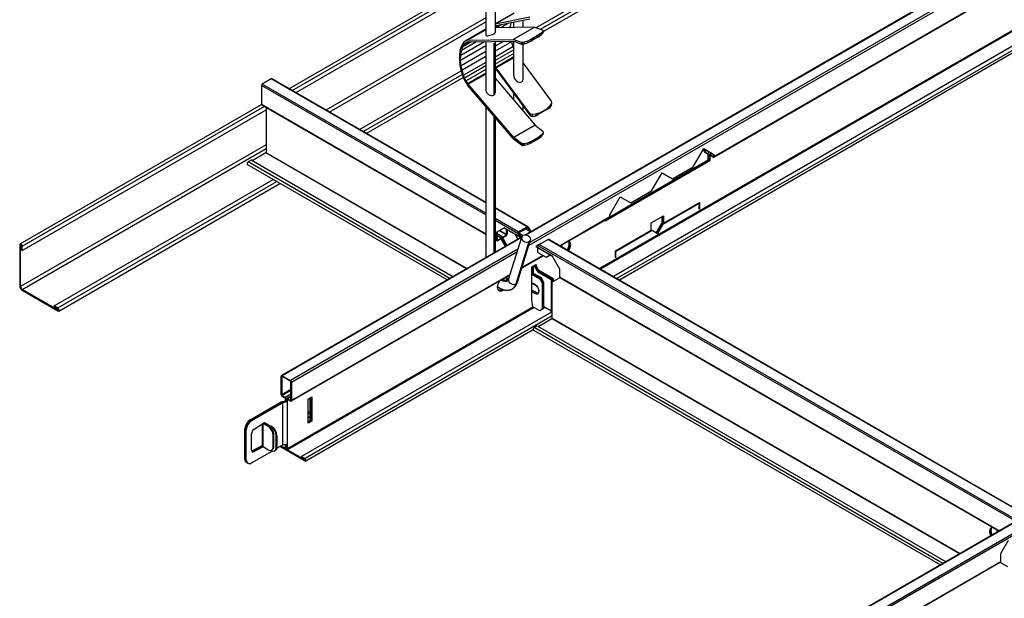
# Model space of a CAD drawing. Units: millimetres. Extents: x -114 to 1795, y 14 to 1195.
# Drawn here: x -114 to 309, y 568 to 816 of the extents above; entities that cross this region are included whole.
import ezdxf

# ---------------------------------------------------------------- set-up
doc = ezdxf.new("R2010")
doc.units = ezdxf.units.MM
doc.layers.add('AM_VIS', color=7, linetype='Continuous', lineweight=30)

msp = doc.modelspace()

# ---------------------------------------------------------------- linework, layer by layer
at = {"layer": 'AM_VIS'}
for p, q in [((526.12, 968.12), (103.11, 723.9)), ((526.01, 967.84), (103.5, 723.9)), ((524.02, 961.46), (104.87, 719.46)), ((524.43, 962.79), (105.28, 720.79)), ((107.91, 813.03), (207.12, 870.31)), ((109.82, 812.34), (208.68, 869.41)), ((111, 811.44), (210.04, 868.63)), ((86.32, 848.06), (86.32, 809.78)), ((90.32, 848.06), (90.32, 810.96)), ((323.23, 837.5), (184.35, 757.32)), ((323.04, 837.62), (184.49, 757.63)), ((1.74, 786.78), (86.32, 835.61)), ((3.11, 785.99), (86.32, 834.04)), ((4.67, 785.1), (86.32, 832.24)), ((86.32, 817.2), (17.69, 777.58)), ((98.34, 819.32), (90.32, 814.69)), ((98.34, 819.18), (90.32, 814.55)), ((105.2, 817.54), (90.32, 814.54)), ((105.2, 816.75), (90.81, 813.85)), ((19.1, 776.76), (86.32, 815.57)), ((86.32, 812.38), (77.46, 807.27)), ((86.32, 812.24), (78.28, 807.6)), ((86.32, 812.16), (78.51, 807.64)), ((91.7, 814.03), (90.32, 813.24)), ((90.72, 813.84), (90.32, 813.61)), ((90.32, 813.7), (90.62, 813.82)), ((107.37, 813.23), (90.32, 812.99)), ((90.62, 813.82), (90.81, 813.85)), ((93.01, 814.3), (90.75, 812.99)), ((96.13, 814.93), (92.84, 813.02)), ((96.8, 813.38), (96.27, 813.07)), ((96.8, 813.38), (96.79, 813.08)), ((97.07, 815.12), (96.8, 813.38)), ((107.37, 813.23), (98.17, 807.92)), ((98.34, 813.1), (98.34, 815.37)), ((102.34, 813.16), (102.34, 816.18)), ((107.37, 813.23), (110.83, 811.97)), ((318.83, 815.55), (135.23, 709.55)), ((319.21, 815.33), (135.61, 709.33)), ((326.7, 813.26), (141.15, 706.13)), ((78.51, 807.64), (98.17, 807.92)), ((101.64, 806.66), (98.17, 807.92)), ((104.22, 807.24), (110.18, 810.68)), ((105.62, 807.85), (104.22, 807.24)), ((109.18, 809.91), (105.62, 807.85)), ((106.31, 807.62), (105.62, 807.85)), ((106.31, 807.62), (108.68, 808.98)), ((108.68, 808.91), (106.31, 807.54)), ((108.68, 808.91), (110.18, 810.02)), ((109.18, 809.91), (108.68, 808.98)), ((108.68, 808.98), (108.68, 808.91)), ((110.18, 810.68), (109.18, 809.91)), ((110.85, 811.39), (110.18, 810.68)), ((110.18, 810.02), (110.85, 810.72)), ((110.18, 810.68), (110.18, 810.02)), ((110.83, 811.97), (111, 811.74)), ((111, 811.74), (110.85, 811.39)), ((110.85, 811.39), (110.85, 810.72)), ((110.85, 810.72), (111, 811.08)), ((111, 811.74), (111, 811.08)), ((326.97, 811.66), (142.67, 705.26)), ((75.37, 803.73), (75.02, 801.52)), ((75.88, 805.26), (75.37, 803.73)), ((86.32, 805.22), (75.55, 799)), ((85.77, 807.01), (75.59, 801.13)), ((76.28, 806.01), (75.88, 805.26)), ((82.34, 806.96), (75.92, 803.26)), ((75.92, 803.26), (76.41, 804.71)), ((76.79, 806.7), (76.28, 806.01)), ((80.26, 806.94), (76.41, 804.71)), ((76.41, 804.71), (76.78, 805.42)), ((79.38, 806.92), (76.78, 805.42)), ((76.78, 805.42), (77.26, 806.06)), ((77.46, 807.27), (76.79, 806.7)), ((78.7, 806.9), (77.26, 806.06)), ((77.26, 806.06), (77.86, 806.58)), ((78.28, 807.6), (77.46, 807.27)), ((77.86, 806.58), (78.6, 806.87)), ((78.51, 807.64), (78.28, 807.6)), ((78.6, 806.87), (78.79, 806.91)), ((78.79, 806.91), (98.36, 807.19)), ((86.32, 807.02), (86.32, 786.25)), ((89.74, 806.41), (89.74, 784.01)), ((93.94, 807.13), (90.32, 805.04)), ((90.32, 807.08), (90.32, 785.07)), ((97.34, 807.02), (90.32, 802.97)), ((97.99, 804.84), (90.32, 800.41)), ((97.31, 807.18), (97.34, 807.02)), ((97.34, 807.02), (97.99, 804.84)), ((97.37, 806.95), (97.78, 807.18)), ((97.82, 805.41), (98.34, 805.71)), ((97.99, 804.84), (98.34, 803.96)), ((98.29, 804.1), (98.34, 804.14)), ((98.34, 792.45), (98.34, 807.19)), ((98.36, 807.19), (101.64, 806)), ((102.16, 806.64), (101.64, 806.66)), ((101.64, 806.66), (101.64, 806)), ((101.64, 806), (102.16, 805.97)), ((102.87, 806.78), (102.16, 806.64)), ((102.16, 806.64), (102.16, 805.97)), ((102.16, 805.97), (102.87, 806.12)), ((102.34, 790.9), (102.34, 806.01)), ((104.22, 807.24), (102.87, 806.78)), ((102.87, 806.78), (102.87, 806.12)), ((102.87, 806.12), (104.22, 806.58)), ((104.22, 806.58), (106.31, 807.54)), ((104.22, 807.24), (104.22, 806.58)), ((106.31, 807.54), (106.31, 807.62)), ((318.85, 805.69), (143.78, 704.62)), ((75.02, 801.52), (75, 800.41)), ((75, 800.41), (75, 799.07)), ((75.55, 799), (75.59, 801.13)), ((75.59, 801.13), (75.92, 803.26)), ((86.32, 802.73), (75.77, 796.64)), ((86.32, 800.66), (76.13, 794.77)), ((98.34, 803.57), (90.32, 798.94)), ((98.34, 802), (90.32, 797.37)), ((98.34, 800.44), (90.62, 795.98)), ((98.34, 800.06), (90.81, 795.71)), ((75, 799.07), (75.21, 796.84)), ((75.21, 796.84), (75.59, 794.89)), ((75.77, 796.64), (75.55, 799)), ((76.13, 794.77), (75.77, 796.64)), ((86.32, 798.1), (76.78, 792.59)), ((86.32, 796.63), (77.26, 791.4)), ((90.62, 795.98), (90.32, 796.44)), ((90.32, 795.59), (105.2, 775.42)), ((90.81, 795.71), (90.62, 795.98)), ((105.2, 776.21), (90.81, 795.71)), ((102.34, 797.85), (114.39, 781.51)), ((-5.83, 790.99), (-9.65, 788.78)), ((86.32, 737.78), (-5.83, 790.99)), ((86.32, 737.95), (-5.58, 791.01)), ((32.09, 769.26), (75.72, 794.45)), ((33.65, 768.36), (76.18, 792.92)), ((35.02, 767.57), (76.66, 791.62)), ((75.59, 794.89), (76.28, 792.58)), ((76.78, 792.59), (76.13, 794.77)), ((76.28, 792.58), (76.79, 791.29)), ((77.26, 791.4), (76.78, 792.59)), ((76.79, 791.29), (77.46, 789.96)), ((77.86, 790.18), (77.26, 791.4)), ((86.32, 795.06), (77.86, 790.18)), ((86.32, 793.5), (78.6, 789.04)), ((86.32, 793.12), (78.79, 788.77)), ((90.32, 791.35), (107.55, 771.21)), ((-10, 788.17), (-10, 779.96)), ((86.32, 732.56), (-10, 788.17)), ((86.32, 733.37), (-9.65, 788.78)), ((77.46, 789.96), (78.28, 788.68)), ((78.6, 789.04), (77.86, 790.18)), ((78.28, 788.68), (78.51, 788.37)), ((98.17, 765.38), (78.51, 788.37)), ((78.79, 788.77), (78.6, 789.04)), ((98.36, 765.9), (78.79, 788.77)), ((98.34, 781.97), (98.34, 784.71)), ((-113.71, 720.13), (-10, 780)), ((-112.74, 719.11), (-8.81, 779.11)), ((86.32, 724.35), (-10, 779.96)), ((86.32, 724.18), (-9.9, 779.73)), ((-8.05, 778.67), (-8.05, 759.33)), ((86.32, 779.24), (86.32, 714.21)), ((102.34, 777.3), (102.34, 779.29)), ((113.84, 778.63), (107.59, 775.02)), ((113.74, 779.27), (112.24, 777.9)), ((112.24, 777.88), (113.74, 778.6)), ((114.41, 780.31), (113.74, 779.27)), ((113.74, 779.27), (113.74, 778.6)), ((113.74, 778.6), (113.84, 778.63)), ((113.84, 778.63), (114.41, 779.52)), ((114.39, 781.51), (114.56, 780.94)), ((114.56, 780.94), (114.41, 780.31)), ((114.41, 780.31), (114.41, 779.52)), ((114.41, 779.52), (114.56, 780.15)), ((114.56, 780.94), (114.56, 780.15)), ((-112.74, 717.31), (-8.05, 777.75)), ((89.74, 775.25), (89.74, 716.18)), ((90.32, 774.56), (90.32, 716.52)), ((105.2, 776.21), (105.2, 775.42)), ((105.72, 775.84), (105.2, 776.21)), ((105.2, 775.42), (105.72, 775.05)), ((106.43, 775.7), (105.72, 775.84)), ((105.72, 775.84), (105.72, 775.05)), ((105.72, 775.05), (106.43, 774.91)), ((107.78, 775.83), (106.43, 775.7)), ((106.43, 775.7), (106.43, 774.91)), ((106.43, 774.91), (107.59, 775.02)), ((107.59, 775.02), (107.78, 775.16)), ((107.78, 775.16), (109.96, 776.57)), ((109.96, 776.57), (107.78, 775.83)), ((107.78, 775.83), (107.78, 775.16)), ((110.15, 776.67), (109.96, 776.57)), ((112.24, 777.9), (110.15, 776.67)), ((110.15, 776.67), (112.24, 777.88)), ((112.24, 777.9), (112.24, 777.88)), ((107.55, 771.21), (98.36, 765.9)), ((107.55, 771.21), (110.83, 768.62)), ((101.64, 763.31), (98.36, 765.9)), ((108.68, 765.7), (106.59, 764.48)), ((106.59, 764.48), (108.68, 765.63)), ((110.18, 766.92), (108.68, 765.7)), ((108.68, 765.7), (108.68, 765.63)), ((108.68, 765.63), (109.18, 765.48)), ((109.18, 765.48), (110.18, 766.26)), ((110.85, 767.77), (110.18, 766.92)), ((110.18, 766.26), (110.85, 767.1)), ((110.18, 766.92), (110.18, 766.26)), ((110.83, 768.62), (111, 768.24)), ((111, 768.24), (110.85, 767.77)), ((110.85, 767.77), (110.85, 767.1)), ((110.85, 767.1), (111, 767.58)), ((111, 768.24), (111, 767.58)), ((-8.05, 762.71), (-113.52, 701.82)), ((98.17, 765.38), (101.64, 762.65)), ((102.16, 763.14), (101.64, 763.31)), ((101.64, 763.31), (101.64, 762.65)), ((101.64, 762.65), (102.16, 762.47)), ((102.87, 763.16), (102.16, 763.14)), ((102.16, 763.14), (102.16, 762.47)), ((102.16, 762.47), (102.87, 762.5)), ((104.22, 763.48), (102.87, 763.16)), ((102.87, 763.16), (102.87, 762.5)), ((102.87, 762.5), (104.22, 762.81)), ((106.4, 764.37), (104.22, 763.48)), ((104.22, 763.48), (104.22, 762.81)), ((104.22, 762.81), (105.62, 763.42)), ((105.62, 763.42), (109.18, 765.48)), ((105.62, 763.42), (106.4, 764.37)), ((106.59, 764.48), (106.4, 764.37)), ((-112.81, 700.6), (-8.05, 761.08)), ((-8.13, 759.2), (-13.99, 755.82)), ((78.06, 709.44), (-8.13, 759.2)), ((78.21, 709.52), (-8.05, 759.33)), ((175.44, 753.24), (179.96, 761.08)), ((179.96, 761.08), (184.49, 758.47)), ((179.96, 760.24), (179.96, 761.08)), ((180.25, 760.92), (180.25, 760.08)), ((180.98, 760.5), (180.25, 760.08)), ((181.36, 760.28), (180.44, 759.75)), ((180.44, 759.75), (181.72, 759.01)), ((181.72, 758.68), (180.44, 759.42)), ((182.64, 759.54), (181.72, 759.01)), ((181.91, 756.2), (181.91, 758.35)), ((182.27, 758.23), (182.19, 758.19)), ((182.19, 758.19), (182.19, 756.04)), ((182.26, 756), (182.26, 758.15)), ((183.46, 759.06), (182.4, 758.45)), ((182.73, 758.09), (182.55, 757.99)), ((182.55, 757.99), (182.55, 755.84)), ((183.65, 758.95), (182.73, 758.42)), ((182.73, 758.42), (184.02, 757.68)), ((184.02, 757.35), (182.73, 758.09)), ((184.21, 757.79), (184.02, 757.68)), ((184.21, 757.79), (184.21, 758.63)), ((184.49, 758.47), (184.49, 757.63)), ((69.78, 704.66), (-16.09, 754.23)), ((-14.45, 756.08), (-15.76, 755.33)), ((70.89, 705.3), (-15.76, 755.33)), ((72.2, 706.05), (-14.45, 756.08)), ((182.19, 756.04), (137.64, 730.32)), ((137.64, 730.24), (182.26, 756)), ((182.55, 755.84), (137.64, 729.91)), ((139.59, 731.77), (181.91, 756.2)), ((166.57, 748.12), (175.44, 753.24)), ((182.19, 756.04), (181.91, 756.2)), ((182.55, 755.84), (182.26, 756)), ((157.51, 742.89), (162.04, 750.73)), ((162.04, 750.73), (166.57, 748.12)), ((-99.04, 693.55), (-5.01, 747.84)), ((-97.49, 692.65), (-3.46, 746.94)), ((-97.09, 691.3), (-2.09, 746.15)), ((139.59, 732.55), (144.11, 740.38)), ((144.11, 740.38), (148.64, 737.77)), ((148.64, 737.77), (157.51, 742.89)), ((162.11, 728.65), (177.77, 737.69)), ((178.06, 737.53), (162.39, 728.48)), ((162.75, 729.1), (178.13, 737.97)), ((177.7, 737.65), (177.7, 737.73)), ((177.77, 737.77), (177.77, 737.69)), ((178.06, 737.53), (177.77, 737.69)), ((177.84, 737.65), (177.84, 737.81)), ((178.06, 734.99), (178.06, 737.53)), ((178.13, 737.97), (178.13, 735.04)), ((104.45, 727.49), (90.32, 735.64)), ((104.09, 727.52), (90.32, 735.47)), ((139.59, 731.7), (139.59, 732.55)), ((157.44, 729.14), (162.75, 732.2)), ((162.11, 729.46), (162.11, 731.83)), ((162.39, 731.99), (162.39, 729.3)), ((162.46, 729.26), (162.46, 732.03)), ((162.75, 732.2), (162.75, 729.1)), ((178.13, 735.04), (178.06, 735.08)), ((178.13, 735.04), (178.06, 734.99)), ((100.27, 725.32), (90.32, 731.06)), ((100.27, 724.5), (90.32, 730.25)), ((100.27, 725.32), (104.09, 727.52)), ((139.59, 731.7), (118.23, 719.37)), ((139.45, 731.4), (118.42, 719.26)), ((137.64, 729.91), (137.64, 730.35)), ((157.44, 726.03), (157.44, 729.14)), ((159.46, 724.87), (161.76, 728.85)), ((162.04, 728.69), (159.74, 724.71)), ((159.81, 724.67), (162.11, 728.65)), ((162.39, 728.48), (160.09, 724.5)), ((161.76, 728.85), (162.46, 729.26)), ((162.04, 728.69), (161.76, 728.85)), ((162.75, 729.1), (162.04, 728.69)), ((162.39, 729.3), (162.11, 729.46)), ((162.39, 728.48), (162.11, 728.65)), ((162.39, 729.3), (162.46, 729.34)), ((162.75, 729.1), (162.46, 729.26)), ((91.01, 725.17), (94.29, 727.06)), ((91.01, 721.64), (91.01, 725.17)), ((91.29, 725.33), (91.29, 721.81)), ((93.66, 723.09), (91.29, 724.46)), ((93.13, 722.67), (91.29, 723.73)), ((92.88, 722.65), (91.29, 723.56)), ((95.18, 723.97), (92.06, 725.78)), ((95.25, 724.09), (92.2, 725.86)), ((93.66, 723.09), (95.18, 723.97)), ((95.18, 723.65), (93.66, 722.77)), ((94.29, 727.06), (101.05, 723.16)), ((94.39, 726.95), (101.14, 723.05)), ((95.25, 724.09), (95.25, 726.45)), ((95.54, 726.29), (95.54, 724.26)), ((98.79, 724.41), (100.09, 722.16)), ((101.05, 723.16), (100.27, 724.5)), ((102.42, 723.71), (100.53, 724.8)), ((102.39, 723.7), (100.53, 724.78)), ((104.37, 727.03), (100.56, 724.83)), ((100.56, 724.67), (101.33, 723.32)), ((101.05, 723.16), (101.33, 723.32)), ((103.6, 726.58), (105.29, 725.61)), ((104.52, 726.95), (104.37, 727.03)), ((105.29, 725.61), (104.52, 726.95)), ((104.8, 727.12), (105.58, 725.77)), ((105.29, 725.61), (105.58, 725.77)), ((142.06, 717.15), (157.44, 726.03)), ((142.06, 717.07), (157.51, 725.99)), ((157.8, 725.83), (142.13, 716.79)), ((157.51, 725.99), (157.44, 726.03)), ((157.8, 725.83), (157.51, 725.99)), ((160.09, 724.5), (157.8, 725.83)), ((-113.87, 719.76), (-113.87, 702.03)), ((-113.52, 719.56), (-113.31, 719.68)), ((-113.52, 701.82), (-113.52, 719.56)), ((-113.1, 719.31), (-113.1, 717.52)), ((-112.74, 717.31), (-112.74, 719.11)), ((101.85, 723.18), (-1.45, 663.54)), ((101.74, 722.89), (-1.11, 663.5)), ((91.01, 721.64), (90.32, 722.04)), ((91.11, 721.42), (90.32, 721.87)), ((91.36, 721.77), (91.29, 721.81)), ((91.36, 721.77), (92.88, 722.65)), ((92.88, 722.32), (91.36, 721.44)), ((92.99, 722.26), (92.88, 722.32)), ((92.95, 722.31), (93.24, 722.48)), ((94.81, 719.11), (92.99, 722.26)), ((93.34, 722.46), (93.23, 722.53)), ((93.27, 722.42), (95.09, 719.27)), ((93.31, 722.52), (93.6, 722.69)), ((95.16, 719.31), (93.34, 722.46)), ((93.63, 722.62), (95.44, 719.48)), ((96.1, 704.82), (101.78, 723.01)), ((99.36, 702.96), (105.04, 721.15)), ((99.91, 703.62), (105.6, 721.81)), ((108.69, 719.48), (107.91, 719.03)), ((107.91, 719.03), (114.68, 715.13)), ((108.91, 719.72), (108.63, 719.55)), ((108.69, 719.48), (109.4, 719.89)), ((108.69, 719.48), (510.59, 487.45)), ((109.05, 719.69), (108.98, 719.73)), ((113.21, 722.09), (109.4, 719.89)), ((109.4, 719.89), (510.59, 488.26)), ((109.71, 720.18), (109.43, 720.02)), ((113.21, 722.09), (113.36, 722.18)), ((113.21, 722.09), (510.59, 492.67)), ((113.36, 722.18), (510.59, 492.84)), ((-113.1, 717.52), (-112.74, 717.31)), ((100.17, 717.84), (2.47, 661.44)), ((99.75, 716.51), (2.94, 660.62)), ((111.1, 715.03), (101.8, 709.66)), ((110.9, 715.14), (101.89, 709.94)), ((107.93, 718.97), (114.68, 715.07)), ((108.72, 716.4), (108.72, 718.51)), ((108.72, 716.4), (112.24, 714.37)), ((112.24, 714.37), (114.06, 715.43)), ((114.68, 715.13), (117.95, 709.45)), ((114.69, 715.07), (114.7, 715.08)), ((142.06, 714.21), (142.06, 717.15)), ((142.13, 716.79), (142.06, 716.83)), ((142.13, 716.79), (142.13, 714.26)), ((106.18, 710.33), (107.95, 711.35)), ((106.67, 710.15), (106.67, 710.62)), ((107.31, 710.36), (106.77, 710.67)), ((107.05, 710.83), (107.59, 710.52)), ((107.66, 710.56), (107.12, 710.88)), ((107.4, 711.04), (107.95, 710.72)), ((107.59, 711.15), (107.59, 710.93)), ((107.66, 710.89), (107.66, 711.19)), ((107.95, 710.72), (107.66, 710.56)), ((107.66, 710.56), (108.87, 708.48)), ((107.95, 711.35), (107.95, 710.72)), ((109.15, 708.64), (107.95, 710.72)), ((142.13, 714.26), (142.06, 714.3)), ((142.13, 714.26), (142.06, 714.21)), ((96.69, 706.71), (2.8, 652.5)), ((96.77, 706.98), (2.94, 652.81)), ((106.18, 696.04), (106.18, 710.33)), ((106.53, 709.91), (106.18, 710.11)), ((106.18, 710.03), (106.46, 709.87)), ((106.46, 709.87), (106.18, 709.7)), ((106.18, 709.7), (106.18, 707.09)), ((106.18, 709.7), (106.18, 709.7)), ((106.46, 707.25), (106.18, 707.09)), ((106.18, 707.09), (109.57, 705.13)), ((106.27, 710.39), (106.81, 710.07)), ((106.46, 707.25), (106.46, 709.87)), ((109.86, 705.29), (106.46, 707.25)), ((106.81, 710.07), (106.53, 709.91)), ((106.53, 709.91), (106.53, 707.3)), ((106.81, 707.46), (106.53, 707.3)), ((106.53, 707.3), (109.93, 705.34)), ((106.81, 707.46), (106.81, 710.07)), ((110.21, 705.5), (106.81, 707.46)), ((107.59, 710.52), (107.31, 710.36)), ((107.31, 710.36), (108.51, 708.27)), ((108.79, 708.44), (107.59, 710.52)), ((108.51, 708.27), (108.79, 708.44)), ((108.51, 708.27), (114.45, 704.85)), ((114.73, 705.01), (108.79, 708.44)), ((108.87, 708.48), (109.15, 708.64)), ((108.87, 708.48), (114.96, 704.96)), ((115.24, 705.12), (109.15, 708.64)), ((117.95, 709.45), (117.95, 705.93)), ((107.56, 702.63), (106.18, 703.43)), ((106.18, 703.3), (107.64, 702.45)), ((109.86, 705.29), (109.57, 705.13)), ((109.57, 705.13), (110.7, 703.17)), ((110.99, 703.34), (109.86, 705.29)), ((110.21, 705.5), (109.93, 705.34)), ((109.93, 705.34), (111.06, 703.38)), ((111.34, 703.54), (110.21, 705.5)), ((110.7, 703.17), (110.99, 703.34)), ((110.7, 692.07), (110.7, 703.17)), ((110.99, 692.23), (110.99, 703.34)), ((111.34, 703.54), (111.06, 703.38)), ((111.06, 703.38), (111.06, 692.27)), ((111.34, 692.43), (111.34, 703.54)), ((114.45, 704.85), (114.45, 691.29)), ((114.57, 704.68), (114.57, 704.23)), ((114.57, 704.23), (114.57, 690.68)), ((114.8, 690.35), (114.8, 703.91)), ((115.02, 703.78), (114.8, 703.91)), ((114.96, 704.96), (114.96, 704.75)), ((114.97, 704.23), (114.97, 704.68)), ((118.19, 705.62), (115.02, 703.78)), ((115.08, 704.8), (115.08, 704.35)), ((115.08, 704.35), (115.08, 704.08)), ((115.09, 704.07), (115.3, 703.95)), ((115.31, 703.95), (115.31, 704.02)), ((115.37, 703.99), (115.31, 704.02)), ((115.48, 704.35), (115.48, 704.8)), ((115.59, 704.19), (115.65, 704.15)), ((117.95, 705.93), (306.96, 596.81)), ((118.05, 705.7), (306.81, 596.72)), ((-97.49, 691.75), (-112.81, 700.6)), ((-112.81, 700.19), (-97.49, 691.34)), ((91.44, 701.72), (91.31, 701.8)), ((93.22, 700.69), (93.12, 700.75)), ((107.83, 699.33), (106.18, 700.29)), ((106.18, 700.29), (107.84, 699.33)), ((106.18, 699.65), (107.56, 698.85)), ((107.84, 699.33), (107.83, 699.33)), ((106.6, 693.13), (106.18, 695.99)), ((-97.49, 692.65), (-99.04, 693.55)), ((-99.04, 693.55), (-99.04, 693.14)), ((-99.04, 693.14), (-97.49, 692.24)), ((-97.49, 691.75), (-97.28, 691.87)), ((106.7, 693.07), (1, 632.05)), ((107.07, 692.86), (1.19, 631.72)), ((114.57, 690.79), (7.18, 628.79)), ((109.57, 691.41), (106.6, 693.13)), ((110.7, 692.07), (109.57, 691.41)), ((110.99, 692.23), (110.7, 692.07)), ((111.06, 692.27), (110.99, 692.23)), ((111.34, 692.43), (111.06, 692.27)), ((114.45, 691.29), (111.34, 693.09)), ((114.84, 690.33), (114.8, 690.35)), ((114.84, 688.21), (114.84, 690.33)), ((114.84, 689.19), (8.7, 627.91)), ((108.9, 684.7), (114.77, 688.09)), ((114.77, 688.09), (289.91, 586.97)), ((114.84, 688.21), (290.06, 587.05)), ((106.71, 683.22), (9.03, 626.82)), ((106.81, 683.11), (281.63, 582.18)), ((107.13, 684.21), (108.44, 684.96)), ((282.74, 582.82), (107.13, 684.21)), ((108.44, 684.96), (284.05, 583.58)), ((-1.58, 655.42), (-1.58, 663.23)), ((-1.11, 663.18), (-1.3, 663.07)), ((-1.3, 663.07), (-1.3, 655.26)), ((-1.11, 663.5), (2.47, 661.44)), ((2.47, 661.11), (-1.11, 663.18)), ((2.66, 652.97), (2.66, 660.78)), ((2.94, 660.62), (2.94, 652.81)), ((2.66, 657.54), (-1.3, 655.26)), ((2.66, 657.11), (-1.11, 654.93)), ((2.66, 655.63), (0.17, 654.19)), ((-14.91, 644.53), (-1.51, 652.26)), ((-1.23, 652.1), (-14.63, 644.36)), ((-14.56, 644.32), (-1.16, 652.06)), ((-0.88, 651.9), (-14.28, 644.16)), ((-1.51, 652.26), (0.36, 652.69)), ((0.64, 652.53), (-1.23, 652.1)), ((-1.23, 652.02), (-1.23, 652.1)), ((-1.16, 652.06), (0.71, 652.49)), ((-1.11, 654.93), (0.17, 654.19)), ((0.17, 653.86), (-1.11, 654.6)), ((1, 652.32), (-0.88, 651.9)), ((-0.88, 633.77), (-0.88, 651.9)), ((0.36, 652.69), (0.36, 653.53)), ((0.36, 652.69), (0.64, 652.53)), ((0.72, 653.42), (0.64, 653.37)), ((0.64, 653.37), (0.64, 652.53)), ((0.64, 652.53), (0.64, 652.47)), ((0.71, 652.49), (0.71, 653.33)), ((0.71, 652.49), (1, 652.32)), ((2.66, 654.68), (0.85, 653.64)), ((1.19, 653.28), (1, 653.17)), ((1, 653.17), (1, 652.32)), ((1, 652.32), (1, 634.2)), ((2.66, 654.45), (1.19, 653.6)), ((1.19, 653.6), (2.47, 652.86)), ((2.47, 652.54), (1.19, 653.28)), ((2.66, 652.97), (2.47, 652.86)), ((9.98, 653.43), (11.6, 654.37)), ((9.98, 643.06), (9.98, 653.43)), ((10.97, 644.36), (10.97, 654)), ((11.25, 654.16), (11.25, 644.2)), ((11.32, 644.16), (11.32, 654.2)), ((11.6, 654.37), (11.6, 644)), ((10.97, 647.97), (9.98, 647.4)), ((9.98, 647.18), (10.97, 647.75)), ((-14.63, 644.36), (-14.91, 644.53)), ((-14.28, 644.16), (-14.56, 644.32)), ((-13.2, 640.56), (-8.69, 643.42)), ((-9.33, 643), (-7.28, 641.81)), ((-9.33, 632.89), (-9.33, 643)), ((-6.99, 641.99), (-9.06, 643.19)), ((-8.97, 643.14), (-8.97, 643.24)), ((-5.93, 641.48), (-8.97, 643.24)), ((-8.7, 643.42), (-8.69, 643.42)), ((-8.69, 643.42), (-5.65, 641.66)), ((-8.69, 643.42), (-8.69, 643.42)), ((10.97, 646), (9.98, 645.43)), ((10.97, 645.79), (9.98, 645.22)), ((9.98, 643.79), (10.97, 644.36)), ((11.25, 644.2), (9.98, 643.47)), ((9.98, 643.38), (11.32, 644.16)), ((11.6, 644), (9.98, 643.06)), ((11.25, 644.2), (10.97, 644.36)), ((11.6, 644), (11.32, 644.16)), ((-17.18, 627.71), (-17.18, 640.61)), ((-17.18, 640.61), (-16.89, 640.44)), ((-16.89, 627.54), (-16.89, 640.44)), ((-16.82, 627.5), (-16.82, 640.4)), ((-16.82, 640.4), (-16.54, 640.24)), ((-16.54, 627.34), (-16.54, 640.24)), ((-9.59, 633.24), (-9.59, 642.85)), ((-6.99, 641.99), (-7.28, 641.81)), ((-5.65, 641.66), (-5.93, 641.48)), ((-14.28, 631.56), (-14.28, 638.63)), ((-5.01, 637.89), (-4.73, 638.07)), ((-5.01, 633.01), (-5.01, 637.89)), ((-4.73, 633.15), (-4.73, 638.07)), ((-3.67, 637.56), (-3.39, 637.74)), ((-3.67, 632.63), (-3.67, 637.56)), ((-3.39, 637.74), (-3.39, 632.78)), ((-14.28, 626.03), (-5.48, 631.11)), ((-9.59, 633.45), (-13.84, 631.24)), ((-13.56, 631.08), (-13.84, 631.24)), ((-9.68, 633.09), (-13.56, 631.08)), ((-13.49, 631.04), (-9.61, 633.05)), ((-13.2, 630.88), (-13.49, 631.04)), ((-9.33, 632.89), (-13.2, 630.88)), ((-9.68, 633.09), (-9.61, 633.05)), ((-9.68, 633.09), (-9.68, 633.09)), ((-9.62, 633.05), (-9.68, 633.09)), ((-9.33, 632.88), (-9.33, 632.89)), ((-7.28, 631.7), (-9.33, 632.88)), ((-6.07, 631.4), (-5.93, 631.32)), ((-5.44, 631.66), (-5.72, 631.52)), ((-4.73, 633.15), (-5.01, 633.01)), ((-4.38, 631.14), (-4.09, 631.29)), ((-3.39, 632.78), (-3.67, 632.63)), ((-3.43, 632.3), (-0.88, 633.77)), ((8.7, 626.85), (-2.08, 633.08)), ((-1.62, 633.34), (0.17, 632.31)), ((-0.88, 633.77), (1, 634.2)), ((0.36, 632.42), (0.17, 632.31)), ((0.17, 631.98), (1.19, 631.39)), ((0.36, 632.42), (0.36, 634.05)), ((0.73, 632.08), (0.5, 631.95)), ((0.64, 634.12), (0.64, 632.25)), ((0.71, 632.29), (0.64, 632.25)), ((0.71, 632.21), (0.71, 634.13)), ((1, 634.2), (1, 632.05)), ((1.19, 631.72), (8.7, 627.38)), ((-16.89, 627.54), (-17.18, 627.71)), ((-16.54, 627.34), (-16.82, 627.5)), ((-16.51, 626.24), (-16.23, 626.08)), ((-16.16, 626.04), (-15.88, 625.87)), ((7.18, 628.79), (8.7, 627.91)), ((7.18, 628.58), (7.18, 628.79)), ((8.7, 627.71), (7.18, 628.58)), ((8.9, 627.5), (8.7, 627.38)), ((8.7, 627.38), (8.7, 627.05)), ((8.99, 627.22), (8.7, 627.05)), ((312.19, 599.83), (211.07, 541.45)), ((312.34, 599.74), (211.32, 541.42)), ((316.15, 597.54), (215.14, 539.22)), ((316.86, 597.13), (215.5, 538.61)), ((307.6, 587.1), (310.87, 592.77)), ((307.6, 583.58), (307.6, 587.1)), ((307.49, 583.35), (215.39, 530.17)), ((307.6, 583.58), (215.5, 530.4)), ((310.53, 581.43), (307.36, 583.27))]:
    msp.add_line(p, q, dxfattribs=at)
for centre, major_axis, ratio, start_param, end_param in [((88.32, 810.37), (1.99, 0.64), 0.257355, 3.059722, 5.415916), ((88.32, 810.37), (1.99, 0.64), 0.257355, 5.415916, 6.201314), ((-5.83, 790.58), (0.25, 0.433), 0.57735, 0, 0.785398), ((100.34, 791.67), (1.6, -1.78), 0.673728, 3.786702, 6.142896), ((-9.65, 788.37), (0.25, 0.433), 0.57735, 0.785398, 2.356194), ((100.34, 791.67), (1.6, -1.78), 0.673728, 6.142896, 6.928294), ((88.32, 785.66), (1.75, -1.36), 0.709828, 3.645993, 6.002187), ((88.32, 785.66), (1.75, -1.36), 0.709828, 6.002187, 6.787585), ((-9.65, 780.17), (0.25, 0.433), 0.57735, 2.356194, 3.141593), ((-8.13, 759.29), (0.05, 0.0866), 0.57735, 3.926991, 5.497787), ((180.44, 759.97), (0.334, -0.578), 0.57735, 3.926991, 5.497787), ((180.44, 759.97), (0.134, -0.232), 0.57735, 3.926991, 5.497787), ((181.72, 758.46), (0.334, -0.578), 0.57735, 0.785398, 2.356194), ((181.72, 758.46), (0.134, -0.232), 0.57735, 0.785398, 2.356194), ((182.73, 757.88), (0.334, -0.578), 0.57735, 2.356194, 3.926991), ((182.73, 757.88), (0.134, -0.232), 0.57735, 2.356194, 3.926991), ((184.02, 757.9), (0.134, -0.232), 0.57735, 5.497787, 7.068583), ((184.02, 757.9), (0.334, -0.578), 0.57735, 5.497787, 7.068583), ((-15.76, 754.79), (0.325, 0.563), 0.57735, 0.785398, 3.141593), ((104.45, 726.91), (-0.354, 0.612), 0.57735, 4.712389, 6.283185), ((139.12, 731.97), (0.334, -0.578), 0.57735, 0, 0.785398), ((95.18, 724.05), (0.25, 0.433), 0.57735, 3.926991, 5.497787), ((95.18, 724.05), (0.05, 0.0866), 0.57735, 3.926991, 5.497787), ((100.63, 724.71), (-0.354, 0.612), 0.57735, 0, 1.570796), ((100.63, 724.71), (-0.071, 0.122), 0.57735, 0, 1.570796), ((103.69, 722.41), (1.91, -0.6), 0.720924, 2.555485, 5.697078), ((103.69, 722.41), (1.91, -0.6), 0.720924, 5.697078, 8.83867), ((104.45, 726.91), (-0.071, 0.122), 0.57735, 4.712389, 6.283185), ((-113.31, 719.43), (0.4, -0.693), 0.57735, 0.785398, 3.926991), ((-113.31, 719.43), (0.15, -0.26), 0.57735, 0.785398, 3.926991), ((91.36, 721.85), (0.25, 0.433), 0.57735, 2.356194, 3.926991), ((91.36, 721.85), (0.05, 0.0866), 0.57735, 2.356194, 3.926991), ((92.88, 722.24), (0.25, 0.433), 0.57735, 5.597963, 7.068583), ((92.88, 722.24), (0.05, 0.0866), 0.57735, 6.021432, 7.068583), ((92.92, 722.22), (-0.071, 0.122), 0.57735, 4.712389, 5.236034), ((92.92, 722.22), (-0.354, 0.612), 0.57735, 4.712389, 4.812564), ((93.66, 722.69), (0.25, 0.433), 0.57735, 0.785398, 2.256019), ((93.7, 722.67), (-0.354, 0.612), 0.57735, 1.470621, 1.570796), ((93.66, 722.69), (0.05, 0.0866), 0.57735, 0.785398, 1.83255), ((93.7, 722.67), (-0.071, 0.122), 0.57735, 1.047151, 1.570796), ((120.53, 718.36), (1.63, 2.81), 0.57735, 1.433483, 1.656383), ((119.9, 718.73), (1.62, 2.81), 0.57735, 4.626802, 6.045011), ((120.18, 718.56), (1.63, 2.81), 0.57735, 4.626802, 6.174184), ((120.25, 718.52), (1.62, 2.81), 0.57735, 4.626802, 6.196047), ((120.53, 718.36), (1.63, 2.81), 0.57735, 4.626802, 6.420499), ((93.59, 702.8), (1.63, 2.81), 0.57735, 1.433483, 2.356194), ((93.27, 708.62), (2.5, -4.33), 0.57735, 5.451295, 6.283185), ((92.96, 703.17), (1.62, 2.81), 0.57735, 5.408403, 6.045011), ((93.59, 702.8), (1.63, 2.81), 0.57735, 5.596016, 6.420499), ((93.24, 703.01), (1.63, 2.81), 0.57735, 5.460248, 6.174184), ((93.31, 702.97), (1.62, 2.81), 0.57735, 5.47789, 6.196047), ((98.01, 704.22), (1.91, -0.6), 0.720924, 3.141593, 5.697078), ((93.27, 708.62), (4.5, -7.79), 0.57735, 0, 0.488692), ((98.01, 704.22), (1.91, -0.6), 0.720924, 5.697078, 6.283185), ((107.83, 702.79), (0.195, 0.338), 0.57735, 2.356194, 3.141593), ((107.56, 700.74), (1.16, -2), 0.57735, 5.497787, 8.63938), ((114.17, 704.68), (0.4, 0), 0.57735, 0, 0.785398), ((115.37, 704.23), (0.8, 0), 0.57735, 3.141593, 3.926991), ((114.17, 704.68), (0.8, 0), 0.57735, 0, 0.785398), ((114.68, 704.8), (0.4, 0), 0.57735, 0, 0.785398), ((115.37, 704.23), (0.4, 0), 0.57735, 3.141593, 3.926991), ((115.88, 704.35), (0.8, 0), 0.57735, 3.141593, 3.926991), ((114.68, 704.8), (0.8, 0), 0.57735, 0, 0.785398), ((115.88, 704.35), (0.4, 0), 0.57735, 3.141593, 3.926991), ((118.3, 706.13), (0.25, 0.433), 0.57735, 2.356194, 3.141593), ((-112.81, 701.42), (0.75, -1.3), 0.57735, 3.926991, 5.497787), ((-112.81, 701.42), (0.5, -0.866), 0.57735, 3.926991, 5.497787), ((93.59, 702.8), (1.63, 2.81), 0.57735, 2.356194, 4.110761), ((92.96, 703.17), (1.62, 2.81), 0.57735, 3.33868, 4.050054), ((93.24, 703.01), (1.63, 2.81), 0.57735, 3.250594, 4.072272), ((93.31, 702.97), (1.62, 2.81), 0.57735, 3.228731, 4.078979), ((107.83, 699.01), (0.195, 0.338), 0.57735, 0.785398, 2.356194), ((107.83, 700.9), (0.96, -1.67), 0.57735, 5.497787, 6.283185), ((107.84, 700.91), (0.96, -1.67), 0.57735, 5.497787, 6.279038), ((-97.49, 692), (0.4, -0.693), 0.57735, 5.497787, 8.63938), ((-97.49, 692), (0.15, -0.26), 0.57735, 5.497787, 8.63938), ((114.17, 691.13), (0.4, 0), 0.57735, 0, 0.785398), ((115.37, 690.68), (0.8, 0), 0.57735, 3.141593, 3.926991), ((114.77, 688.17), (0.05, 0.0866), 0.57735, 3.926991, 5.497787), ((107.13, 683.68), (0.325, 0.563), 0.57735, 0.785398, 3.141593), ((-1.11, 662.96), (0.334, -0.578), 0.57735, 2.356194, 3.926991), ((-1.11, 662.96), (0.134, -0.232), 0.57735, 2.356194, 3.926991), ((2.47, 660.89), (0.334, -0.578), 0.57735, 0.785398, 2.356194), ((2.47, 660.89), (0.134, -0.232), 0.57735, 0.785398, 2.356194), ((-1.11, 655.15), (0.334, -0.578), 0.57735, 3.926991, 5.497787), ((-1.11, 655.15), (0.134, -0.232), 0.57735, 3.926991, 5.497787), ((0.17, 653.64), (0.334, -0.578), 0.57735, 0.785398, 2.356194), ((0.17, 653.64), (0.134, -0.232), 0.57735, 0.785398, 2.356194), ((1.19, 653.06), (0.334, -0.578), 0.57735, 2.356194, 3.926991), ((1.19, 653.06), (0.134, -0.232), 0.57735, 2.356194, 3.926991), ((2.47, 653.08), (0.134, -0.232), 0.57735, 5.497787, 7.068583), ((2.47, 653.08), (0.334, -0.578), 0.57735, 5.497787, 7.068583), ((-14.91, 641.91), (1.6, 2.77), 0.57735, 0.785398, 2.356194), ((-14.63, 641.75), (1.6, 2.77), 0.57735, 0.785398, 2.356194), ((-14.56, 641.71), (1.6, 2.77), 0.57735, 0.785398, 2.356194), ((-14.28, 641.55), (1.6, 2.77), 0.57735, 0.785398, 2.356194), ((-8.69, 643.4), (-0.9, -0.039), 0.604387, 0.729619, 0.758942), ((-8.69, 643.42), (-0.4, -0.018), 0.605765, 0.733613, 0.757411), ((-13.15, 639.28), (0.8, 1.39), 0.57735, 0.835988, 2.356194), ((-7.28, 639.2), (1.6, -2.77), 0.577349, 0.786554, 2.35735), ((-6.99, 639.38), (-1.6, 2.77), 0.577349, 3.928146, 5.498943), ((-5.93, 638.87), (1.6, -2.77), 0.577349, 0.786678, 2.357475), ((-5.65, 639.04), (-1.6, 2.77), 0.577349, 3.928271, 5.499067), ((-13.15, 632.21), (0.8, 1.39), 0.57735, 2.356194, 3.876401), ((-13.78, 632.58), (0.8, 1.39), 0.57735, 3.550653, 3.876401), ((-13.5, 632.42), (0.8, 1.39), 0.57735, 3.364402, 3.876401), ((-13.43, 632.38), (0.8, 1.39), 0.57735, 3.319303, 3.876401), ((-8.69, 633.22), (-0.9, 0.038), 0.547449, 0.02286, 0.808259), ((-7.28, 634.31), (-1.6, 2.78), 0.577349, 2.357606, 3.928402), ((-5.93, 633.94), (-1.6, 2.77), 0.577349, 2.357475, 3.928271), ((-6.99, 634.46), (1.6, -2.78), 0.577349, 6.256591, 7.069995), ((-5.65, 634.09), (1.6, -2.77), 0.577349, 6.257858, 7.069864), ((0.17, 632.53), (0.134, -0.232), 0.57735, 5.497787, 7.068583), ((0.17, 632.53), (0.334, -0.578), 0.57735, 5.497787, 7.068583), ((1.19, 631.94), (0.334, -0.578), 0.57735, 3.926991, 5.497787), ((1.19, 631.94), (0.134, -0.232), 0.57735, 3.926991, 5.497787), ((-14.91, 629.01), (1.6, 2.77), 0.57735, 2.356194, 3.141593), ((-14.63, 628.85), (1.6, 2.77), 0.57735, 2.356194, 3.163692), ((-14.56, 628.81), (1.6, 2.77), 0.57735, 2.356194, 3.141593), ((-14.28, 628.65), (1.6, 2.77), 0.57735, 2.356194, 3.926991), ((8.7, 627.38), (0.325, -0.563), 0.57735, 5.497787, 8.63938), ((8.7, 627.38), (0.2, -0.346), 0.57735, 5.497787, 8.63938), ((305.02, 595.27), (1.62, -2.81), 0.57735, 2.715122, 4.601832), ((305.3, 595.44), (1.63, -2.81), 0.57735, 3.228731, 3.926991), ((305.3, 595.44), (1.63, -2.81), 0.57735, 3.926991, 4.601832), ((305.37, 595.48), (1.62, -2.81), 0.57735, 3.250594, 3.926991), ((305.37, 595.48), (1.62, -2.81), 0.57735, 3.926991, 4.601832), ((305.65, 595.64), (1.63, -2.81), 0.57735, 3.33868, 3.926991), ((305.65, 595.64), (1.63, -2.81), 0.57735, 3.926991, 4.601832), ((305.02, 595.27), (1.62, -2.81), 0.57735, 1.681353, 1.997267), ((307.24, 583.78), (0.25, -0.433), 0.57735, 0, 0.785398)]:
    msp.add_ellipse(centre, major_axis=major_axis, ratio=ratio, start_param=start_param, end_param=end_param, dxfattribs=at)
for points, degree, knots in [([(94.39, 726.95), (94.38, 726.95), (94.37, 726.96), (94.33, 726.98), (94.32, 727), (94.3, 727.02), (94.29, 727.03), (94.29, 727.05), (94.29, 727.05), (94.29, 727.06)], 3, [0.899618, 0.899618, 0.899618, 0.899618, 0.9170044, 0.9170044, 0.9585022, 0.9585022, 0.9792511, 0.9792511, 1, 1, 1, 1]), ([(101.73, 723.1), (101.67, 723.12), (101.61, 723.14), (101.49, 723.18), (101.43, 723.2), (101.38, 723.25), (101.36, 723.26), (101.34, 723.28), (101.34, 723.29), (101.34, 723.3), (101.33, 723.31), (101.33, 723.32)], 3, [0.7757608, 0.7757608, 0.7757608, 0.7757608, 0.8340087, 0.8340087, 0.9170044, 0.9170044, 0.9585022, 0.9585022, 0.9792511, 0.9792511, 1, 1, 1, 1]), ([(105.19, 725.1), (105.21, 725.16), (105.22, 725.22), (105.25, 725.35), (105.27, 725.42), (105.28, 725.5), (105.29, 725.53), (105.29, 725.57), (105.29, 725.59), (105.29, 725.61)], 3, [0.7757608, 0.7757608, 0.7757608, 0.7757608, 0.8340087, 0.8340087, 0.9170044, 0.9170044, 0.9585022, 0.9585022, 1, 1, 1, 1]), ([(105.47, 725.27), (105.49, 725.33), (105.5, 725.39), (105.54, 725.52), (105.55, 725.58), (105.57, 725.67), (105.57, 725.69), (105.57, 725.72), (105.58, 725.73), (105.58, 725.75), (105.58, 725.76), (105.58, 725.77)], 3, [0.7757608, 0.7757608, 0.7757608, 0.7757608, 0.8340087, 0.8340087, 0.9170044, 0.9170044, 0.9585022, 0.9585022, 0.9792511, 0.9792511, 1, 1, 1, 1]), ([(101.45, 722.94), (101.38, 722.96), (101.33, 722.97), (101.21, 723.02), (101.15, 723.04), (101.09, 723.08), (101.08, 723.1), (101.06, 723.13), (101.05, 723.14), (101.05, 723.16)], 3, [0.7757608, 0.7757608, 0.7757608, 0.7757608, 0.8340087, 0.8340087, 0.9170044, 0.9170044, 0.9585022, 0.9585022, 1, 1, 1, 1]), ([(107.93, 718.97), (107.93, 718.97), (107.93, 718.97), (107.92, 718.98), (107.92, 718.98), (107.91, 719), (107.91, 719), (107.91, 719.02), (107.91, 719.02), (107.91, 719.03)], 3, [0.899618, 0.899618, 0.899618, 0.899618, 0.9170044, 0.9170044, 0.9585022, 0.9585022, 0.9792511, 0.9792511, 1, 1, 1, 1]), ([(108.63, 719.55), (108.6, 719.54), (108.56, 719.5), (108.45, 719.41), (108.39, 719.34), (108.32, 719.27), (108.32, 719.27), (108.32, 719.27)], 3, [0.2113249, 0.2113249, 0.2113249, 0.2113249, 0.3323425, 0.3323425, 0.4976429, 0.4976429, 0.5, 0.5, 0.5, 0.5]), ([(108.98, 719.73), (108.97, 719.74), (108.96, 719.74), (108.91, 719.72), (108.86, 719.68), (108.74, 719.57), (108.67, 719.5), (108.6, 719.43), (108.6, 719.43), (108.6, 719.43)], 3, [0.100382, 0.100382, 0.100382, 0.100382, 0.1679531, 0.1679531, 0.3323425, 0.3323425, 0.4976429, 0.4976429, 0.5, 0.5, 0.5, 0.5]), ([(109.08, 719.71), (109.08, 719.71), (109.08, 719.72), (109.08, 719.74), (109.09, 719.75), (109.1, 719.77), (109.12, 719.79), (109.18, 719.85), (109.24, 719.9), (109.45, 720.03), (109.65, 720.14), (110.1, 720.36), (110.35, 720.47), (110.61, 720.59), (110.61, 720.59), (110.62, 720.59)], 3, [0, 0, 0, 0, 0.0209941, 0.0209941, 0.0419883, 0.0419883, 0.0839766, 0.0839766, 0.1679531, 0.1679531, 0.3323425, 0.3323425, 0.4976429, 0.4976429, 0.5, 0.5, 0.5, 0.5]), ([(109.71, 720.18), (109.84, 720.25), (109.99, 720.33), (110.38, 720.52), (110.63, 720.64), (110.89, 720.75), (110.89, 720.76), (110.9, 720.76)], 3, [0.2113249, 0.2113249, 0.2113249, 0.2113249, 0.3323425, 0.3323425, 0.4976429, 0.4976429, 0.5, 0.5, 0.5, 0.5]), ([(114.69, 715.07), (114.68, 715.07), (114.68, 715.07), (114.68, 715.07), (114.68, 715.08), (114.68, 715.09), (114.68, 715.1), (114.68, 715.11), (114.68, 715.12), (114.68, 715.13)], 3, [0.880792, 0.880792, 0.880792, 0.880792, 0.9170044, 0.9170044, 0.9585022, 0.9585022, 0.9792511, 0.9792511, 1, 1, 1, 1]), ([(93.73, 705), (93.74, 705), (93.84, 704.92), (93.93, 704.85), (94.03, 704.79), (94.12, 704.73), (94.22, 704.67), (94.31, 704.62), (94.4, 704.57), (94.49, 704.52), (94.57, 704.48), (94.66, 704.44), (94.73, 704.41), (94.81, 704.38), (94.89, 704.35), (94.96, 704.33), (95.03, 704.31), (95.09, 704.29), (95.16, 704.27), (95.22, 704.26), (95.27, 704.25), (95.33, 704.24), (95.38, 704.24), (95.43, 704.24), (95.47, 704.23), (95.51, 704.23), (95.55, 704.24), (95.58, 704.24), (95.61, 704.24), (95.64, 704.25), (95.67, 704.25), (95.69, 704.26), (95.72, 704.27), (95.74, 704.28), (95.76, 704.28), (95.77, 704.29)], 1, [2.9907354, 2.9907354, 2.9923269, 3.0191163, 3.0459058, 3.0726952, 3.0994846, 3.126274, 3.1530635, 3.1798529, 3.2066423, 3.2323152, 3.2579881, 3.283661, 3.3093339, 3.3350068, 3.3606797, 3.3863526, 3.4120255, 3.4376984, 3.4633713, 3.4899506, 3.51653, 3.5431093, 3.5696886, 3.5962679, 3.6228473, 3.6494266, 3.6760059, 3.7025852, 3.7291646, 3.7621356, 3.7951067, 3.8280777, 3.8610487, 3.8940198, 3.9269908, 3.9269908]), ([(95.77, 704.29), (95.8, 704.31), (95.82, 704.33), (95.84, 704.34), (95.86, 704.36), (95.88, 704.38), (95.9, 704.41), (95.92, 704.44), (95.95, 704.48), (95.96, 704.51), (95.98, 704.54), (96, 704.58), (96.02, 704.62), (96.04, 704.66), (96.06, 704.71), (96.08, 704.76), (96.1, 704.82)], 1, [3.9269908, 3.9269908, 3.97586, 4.0247293, 4.0573087, 4.0898882, 4.1224677, 4.1550472, 4.1876267, 4.2202061, 4.2446407, 4.2690754, 4.29351, 4.3179446, 4.3423792, 4.3668138, 4.3912484, 4.415683, 4.415683]), ([(107.64, 702.45), (107.69, 702.42), (107.75, 702.38), (107.81, 702.35), (107.86, 702.3), (107.92, 702.26), (107.98, 702.21), (108.03, 702.16), (108.09, 702.11), (108.15, 702.05), (108.2, 701.99), (108.26, 701.93), (108.31, 701.87), (108.36, 701.8), (108.42, 701.73), (108.47, 701.66), (108.52, 701.59), (108.57, 701.52), (108.61, 701.44), (108.66, 701.36), (108.7, 701.29), (108.74, 701.21), (108.78, 701.13), (108.82, 701.05), (108.85, 700.97), (108.89, 700.89), (108.92, 700.81), (108.94, 700.73), (108.97, 700.65), (108.99, 700.57), (109.01, 700.49), (109.03, 700.41), (109.04, 700.34), (109.06, 700.26), (109.07, 700.19), (109.07, 700.12), (109.08, 700.05), (109.08, 699.99), (109.08, 699.92), (109.08, 699.86), (109.07, 699.8), (109.07, 699.75), (109.06, 699.69), (109.05, 699.64), (109.03, 699.59), (109.02, 699.55), (109.01, 699.51), (108.99, 699.47), (108.97, 699.43), (108.95, 699.4), (108.93, 699.36), (108.9, 699.33), (108.88, 699.3), (108.85, 699.27), (108.82, 699.25), (108.8, 699.23)], 1, [0, 0, 0.04095, 0.081901, 0.122851, 0.163802, 0.204752, 0.245703, 0.286653, 0.328453, 0.370253, 0.412053, 0.453852, 0.495652, 0.537452, 0.579252, 0.621713, 0.664175, 0.706636, 0.749098, 0.791559, 0.834021, 0.876482, 0.919058, 0.961633, 1.004208, 1.046783, 1.089359, 1.131934, 1.174509, 1.216614, 1.258719, 1.300823, 1.342928, 1.385033, 1.427138, 1.469242, 1.510456, 1.551669, 1.592882, 1.634096, 1.675309, 1.716523, 1.757736, 1.798843, 1.83995, 1.881057, 1.922164, 1.963271, 2.004378, 2.045485, 2.09727, 2.149055, 2.20084, 2.252625, 2.30441, 2.356194, 2.356194]), ([(91.31, 701.82), (91.32, 701.81), (91.47, 701.69), (91.63, 701.58), (91.79, 701.47), (91.96, 701.37), (92.12, 701.27), (92.28, 701.17), (92.45, 701.08), (92.62, 700.99), (92.79, 700.9), (92.96, 700.82), (93.13, 700.75), (93.3, 700.68), (93.48, 700.61), (93.65, 700.55), (93.82, 700.49), (93.98, 700.45), (94.15, 700.4), (94.32, 700.36), (94.48, 700.33), (94.65, 700.3), (94.83, 700.28), (95, 700.26), (95.17, 700.24), (95.34, 700.24), (95.52, 700.23), (95.69, 700.24), (95.86, 700.25), (96.04, 700.26), (96.19, 700.28), (96.34, 700.31), (96.49, 700.34), (96.64, 700.37), (96.78, 700.41), (96.93, 700.46), (97.07, 700.51), (97.22, 700.56), (97.36, 700.62), (97.5, 700.68), (97.64, 700.75), (97.77, 700.83)], 1, [2.988443, 2.988443, 2.989565, 3.015186, 3.0408069, 3.0664279, 3.0920488, 3.1176698, 3.1432908, 3.1689117, 3.1945327, 3.2201537, 3.2457746, 3.2713956, 3.2970165, 3.3226375, 3.3482585, 3.3719936, 3.3957287, 3.4194638, 3.4431989, 3.466934, 3.4906691, 3.5144042, 3.5381393, 3.5618744, 3.5856095, 3.6093446, 3.6330797, 3.6568148, 3.6805499, 3.7010866, 3.7216234, 3.7421601, 3.7626968, 3.7832336, 3.8037703, 3.8243071, 3.8448438, 3.8653806, 3.8859173, 3.9064541, 3.9269908, 3.9269908])]:
    msp.add_open_spline(points, degree=degree, knots=knots, dxfattribs=at)
msp.add_open_spline([(97.77, 700.83), (97.9, 700.9), (98.02, 700.98), (98.14, 701.07), (98.26, 701.16), (98.37, 701.25), (98.48, 701.34), (98.59, 701.44), (98.7, 701.54), (98.8, 701.65), (98.89, 701.76), (98.99, 701.87), (99.08, 701.98), (99.16, 702.09), (99.24, 702.21), (99.32, 702.33), (99.4, 702.45), (99.47, 702.58), (99.54, 702.7), (99.6, 702.83), (99.66, 702.96), (99.72, 703.09), (99.77, 703.22), (99.82, 703.35), (99.87, 703.49), (99.91, 703.62)], degree=1, dxfattribs=at)

doc.saveas('drawing.dxf')
